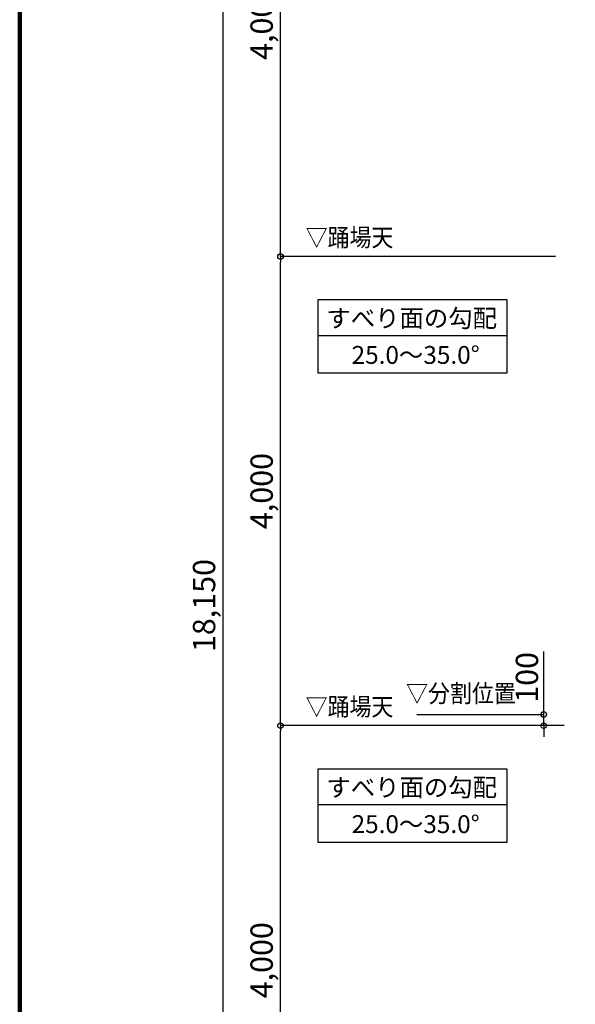
# Model space of a CAD drawing. Extents: x -15 to 83294, y 15350 to 44050.
# Drawn here: x 388 to 5364, y 28390 to 37204 of the extents above; entities that cross this region are included whole.
import ezdxf
from ezdxf.enums import TextEntityAlignment as Align

# ---------------------------------------------------------------- set-up
doc = ezdxf.new("R2010")
doc.units = 0
doc.header["$LTSCALE"] = 100
doc.header["$MEASUREMENT"] = 0
doc.layers.get('0').update_dxf_attribs({"linetype": 'CONTINUOUS'})
doc.layers.get('Defpoints').update_dxf_attribs({"linetype": 'CONTINUOUS'})
doc.layers.add('図面枠', color=253, linetype='CONTINUOUS')
doc.layers.add('寸法', color=6, linetype='CONTINUOUS')
doc.styles.add('1_40', font='romans.shx', dxfattribs={"width": 0.75, "bigfont": 'extfont2.shx'})
doc.styles.add('40', font='romans.shx', dxfattribs={"bigfont": 'extfont2.shx'})
doc.dimstyles.new('1_50', dxfattribs={"dimscale": 50, "dimtxt": 4, "dimasz": 1, "dimexe": 0, "dimexo": 2, "dimgap": 1, "dimtad": 1, "dimdsep": 46, "dimlunit": 6, "dimtxsty": '1_40', "dimblk1": 'ORIGIN', "dimblk2": 'ORIGIN', "dimsah": 1, "dimcen": 0, "dimclrd": 256, "dimclre": 256, "dimclrt": 256, "dimazin": 0, "dimtfac": 1, "dimtmove": 2, "dimatfit": 3, "dimldrblk": 'NONE', "dimfxl": 1, "dimtolj": 1, "dimtzin": 0, "dimarcsym": 0})

# ---------------------------------------------------------------- blocks, each defined once
blk = doc.blocks.new('_ORIGIN')
at = {"color": 0, "linetype": 'ByBlock'}
blk.add_line((0, 0), (-1, 0), dxfattribs=at)
blk.add_circle((0, 0), 0.5, dxfattribs=at)
blk = doc.blocks.new('*D9')
at = {"layer": 'Defpoints', "color": 0, "linetype": 'Continuous', "transparency": 16777216}
for p in [(2723.9, 30884.4), (5364.4, 30884.4), (5287.4, 26684.4)]:
    blk.add_point(p, dxfattribs=at)
at = {"layer": '寸法', "linetype": 'Continuous', "lineweight": -2, "transparency": 16777216}
for p, q in [((5264.4, 30884.4), (2723.9, 30884.4)), ((2723.9, 26734.4), (2723.9, 30834.4))]:
    blk.add_line(p, q, dxfattribs=at)
at = {"layer": '寸法', "linetype": 'Continuous', "lineweight": -2, "transparency": 16777216, "xscale": 50, "yscale": 50, "zscale": 50}
for p, rotation in [((2723.9, 30884.4), 90), ((2723.9, 26684.4), 270)]:
    blk.add_blockref('_ORIGIN', p, dxfattribs=dict(at, rotation=rotation))
at = {"layer": '寸法', "linetype": 'Continuous', "transparency": 16777216, "insert": (2554.9, 28784.4), "char_height": 200, "attachment_point": 5, "rotation": 90, "style": '1_40'}
blk.add_mtext('\\A1;4,000', dxfattribs=at)
blk = doc.blocks.new('_NONE')
at = {"color": 0, "linetype": 'ByBlock'}
blk.add_circle((0, 0), 0.25, dxfattribs=at)
blk = doc.blocks.new('*D8')
at = {"layer": 'Defpoints', "color": 0, "linetype": 'Continuous', "transparency": 16777216}
for p in [(2723.9, 35084.4), (5287.4, 35084.4), (5287.4, 30884.4)]:
    blk.add_point(p, dxfattribs=at)
at = {"layer": '寸法', "linetype": 'Continuous', "lineweight": -2, "transparency": 16777216}
for p, q in [((5187.4, 35084.4), (2723.9, 35084.4)), ((2723.9, 30934.4), (2723.9, 35034.4))]:
    blk.add_line(p, q, dxfattribs=at)
at = {"layer": '寸法', "linetype": 'Continuous', "lineweight": -2, "transparency": 16777216, "xscale": 50, "yscale": 50, "zscale": 50}
for p, rotation in [((2723.9, 35084.4), 90), ((2723.9, 30884.4), 270)]:
    blk.add_blockref('_ORIGIN', p, dxfattribs=dict(at, rotation=rotation))
at = {"layer": '寸法', "linetype": 'Continuous', "transparency": 16777216, "insert": (2554.9, 32984.4), "char_height": 200, "attachment_point": 5, "rotation": 90, "style": '1_40'}
blk.add_mtext('\\A1;4,000', dxfattribs=at)
blk = doc.blocks.new('*D13')
at = {"layer": 'Defpoints', "color": 0, "linetype": 'Continuous', "transparency": 16777216}
for p in [(2723.9, 39284.4), (5287.4, 39284.4), (5287.4, 35084.4)]:
    blk.add_point(p, dxfattribs=at)
at = {"layer": '寸法', "linetype": 'Continuous', "lineweight": -2, "transparency": 16777216}
for p, q in [((5187.4, 39284.4), (2723.9, 39284.4)), ((2723.9, 35134.4), (2723.9, 39234.4))]:
    blk.add_line(p, q, dxfattribs=at)
at = {"layer": '寸法', "linetype": 'Continuous', "lineweight": -2, "transparency": 16777216, "xscale": 50, "yscale": 50, "zscale": 50}
for p, rotation in [((2723.9, 39284.4), 90), ((2723.9, 35084.4), 270)]:
    blk.add_blockref('_ORIGIN', p, dxfattribs=dict(at, rotation=rotation))
at = {"layer": '寸法', "linetype": 'Continuous', "transparency": 16777216, "insert": (2554.9, 37184.4), "char_height": 200, "attachment_point": 5, "rotation": 90, "style": '1_40'}
blk.add_mtext('\\A1;4,000', dxfattribs=at)
blk = doc.blocks.new('*D151')
at = {"layer": 'Defpoints', "color": 0, "linetype": 'Continuous', "transparency": 16777216}
for p in [(3844.4, 30984.4), (5081.2, 30884.4), (5288.8, 30884.4)]:
    blk.add_point(p, dxfattribs=at)
at = {"layer": '寸法', "linetype": 'Continuous', "lineweight": -2, "transparency": 16777216}
for p, q in [((5081.2, 31034.4), (5081.2, 31548.7)), ((3944.4, 30984.4), (5081.2, 30984.4)), ((5081.2, 30884.4), (5081.2, 30984.4)), ((5188.8, 30884.4), (5081.2, 30884.4)), ((5081.2, 30834.4), (5081.2, 30784.4))]:
    blk.add_line(p, q, dxfattribs=at)
at = {"layer": '寸法', "linetype": 'Continuous', "lineweight": -2, "transparency": 16777216, "xscale": 50, "yscale": 50, "zscale": 50}
for p, rotation in [((5081.2, 30984.4), 270), ((5081.2, 30884.4), 90)]:
    blk.add_blockref('_ORIGIN', p, dxfattribs=dict(at, rotation=rotation))
at = {"layer": '寸法', "linetype": 'Continuous', "transparency": 16777216, "insert": (4931.2, 31316.5), "char_height": 200, "attachment_point": 5, "rotation": 90, "style": '1_40'}
blk.add_mtext('\\A1;100', dxfattribs=at)
blk = doc.blocks.new('*D153')
at = {"layer": 'Defpoints', "color": 0, "linetype": 'Continuous', "transparency": 16777216}
for p in [(5287.4, 41434.4), (2208.1, 22484.4), (5353.9, 22484.4)]:
    blk.add_point(p, dxfattribs=at)
at = {"layer": '寸法', "linetype": 'Continuous', "lineweight": -2, "transparency": 16777216}
for p, q in [((5187.4, 41434.4), (2208.1, 41434.4)), ((2208.1, 41384.4), (2208.1, 22534.4)), ((5253.9, 22484.4), (2208.1, 22484.4))]:
    blk.add_line(p, q, dxfattribs=at)
at = {"layer": '寸法', "linetype": 'Continuous', "lineweight": -2, "transparency": 16777216, "xscale": 50, "yscale": 50, "zscale": 50}
for p, rotation in [((2208.1, 41434.4), 90), ((2208.1, 22484.4), 270)]:
    blk.add_blockref('_ORIGIN', p, dxfattribs=dict(at, rotation=rotation))
at = {"layer": '寸法', "linetype": 'Continuous', "transparency": 16777216, "insert": (2039, 31959.4), "char_height": 200, "attachment_point": 5, "rotation": 90, "style": '1_40'}
blk.add_mtext('\\A1;18,150', dxfattribs=at)

msp = doc.modelspace()

# ---------------------------------------------------------------- linework, layer by layer
at = {"layer": '図面枠', "linetype": 'Continuous', "lineweight": 120}
msp.add_line((387.721, 44050), (387.721, 15350), dxfattribs=at)
at = {"layer": '寸法', "linetype": 'Continuous'}
for p, q in [((3062.393, 34697.857), (4751.377, 34697.857)), ((3062.393, 34038.606), (3062.393, 34697.857)), ((4751.377, 34697.857), (4751.377, 34038.606)), ((4751.377, 34375.072), (3062.393, 34375.072)), ((4751.377, 34038.606), (3062.393, 34038.606)), ((3062.393, 30497.857), (4751.377, 30497.857)), ((3062.393, 29838.606), (3062.393, 30497.857)), ((4751.377, 30497.857), (4751.377, 29838.606)), ((4751.377, 30175.072), (3062.393, 30175.072)), ((4751.377, 29838.606), (3062.393, 29838.606))]:
    msp.add_line(p, q, dxfattribs=at)

# ---------------------------------------------------------------- texts
at = {"layer": '寸法', "style": '40', "width": 0.9}
for s, p in [('▽踊場天', (3342.116, 35124.419)), ('▽分割位置', (4339.943, 31043.004)), ('▽踊場天', (3342.116, 30924.419))]:
    msp.add_text(s, height=160, dxfattribs=at).set_placement(p, align=Align.BOTTOM_CENTER)
at = {"layer": '寸法', "style": '40'}
for s, p in [('すべり面の勾配', (3899.129, 34531.444)), ('25.0～35.0°', (3934.346, 34202.905)), ('すべり面の勾配', (3899.129, 30331.444)), ('25.0～35.0°', (3934.346, 30002.905))]:
    msp.add_text(s, height=160, dxfattribs=at).set_placement(p, align=Align.MIDDLE_CENTER)

# ---------------------------------------------------------------- dimensions: what is measured, and where the dimension line sits
at = {"layer": '寸法', "linetype": 'Continuous'}
dim = msp.add_linear_dim(base=(2208.075, 22484.373), p1=(5287.425, 41434.373), p2=(5353.865, 22484.373), angle=90, text='18,150', dimstyle='1_50', dxfattribs=at)
dim.commit()
dim.dimension.update_dxf_attribs({"geometry": '*D153', "text_midpoint": (2039.027, 31959.373)})
for base, p1, p2, picture, middle in [((2723.905, 39284.373), (5287.425, 35084.373), (5287.425, 39284.373), '*D13', (2554.857, 37184.373)), ((2723.905, 35084.373), (5287.425, 30884.373), (5287.425, 35084.373), '*D8', (2554.857, 32984.373)), ((2723.905, 30884.373), (5287.425, 26684.373), (5364.404, 30884.373), '*D9', (2554.857, 28784.373))]:
    dim = msp.add_linear_dim(base=base, p1=p1, p2=p2, angle=90, text='4,000', dimstyle='1_50', override={"dimse1": 1}, dxfattribs=at)
    dim.commit()
    dim.dimension.update_dxf_attribs({"geometry": picture, "text_midpoint": middle})
dim = msp.add_linear_dim(base=(5081.227, 30884.373), p1=(3844.386, 30984.373), p2=(5288.829, 30884.373), angle=90, dimstyle='1_50', override={"dimtmove": 0}, dxfattribs=at)
dim.commit()
dim.dimension.update_dxf_attribs({"geometry": '*D151', "text_midpoint": (5081.227, 31316.516), "dimtype": 160})

doc.saveas('drawing.dxf')
